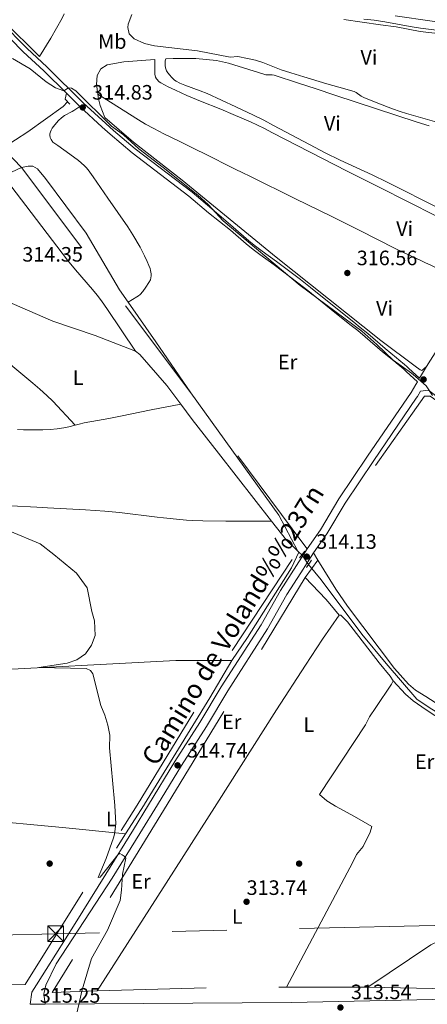
# Model space of a CAD drawing. Units: metres. Extents: x 615707 to 622689, y 646311 to 651053.
# Drawn here: x 617166 to 617362, y 648552 to 649026 of the extents above; entities that cross this region are included whole.
import ezdxf
from ezdxf.enums import TextEntityAlignment as Align

# ---------------------------------------------------------------- set-up
doc = ezdxf.new("R2010")
doc.units = ezdxf.units.M
doc.header["$MEASUREMENT"] = 0
for name, pattern in [('DGN Style 2', [87.36219, 52.417314, -34.94487600000001]), ('DGN Style 3', [122.30706600000002, 87.36219000000001, -34.94487600000001]), ('DGN Style 5', [61.15353300000001, 26.208657, -34.94487600000001]), ('DGN Style 7', [174.72438, 78.625971, -34.94487600000001, 26.208657, -34.94487600000001])]:
    doc.linetypes.add(name, pattern=pattern)
for name, color, linetype, lineweight in [('Edificios construcciones cerramientos', 7, 'Continuous', 5), ('Elementos auxiliares', 7, 'Continuous', 5), ('Entidades rústicas y varios', 7, 'Continuous', 5), ('Hidrografía', 7, 'Continuous', 5), ('Líneas de conducción', 7, 'Continuous', 5), ('Relieve y altimetría', 7, 'Continuous', 5), ('Textos de rotulación', 7, 'Continuous', 5), ('Viales y ferrocarril', 7, 'Continuous', 5)]:
    doc.layers.add(name, color=color, linetype=linetype, lineweight=lineweight)
doc.styles.add('Style-Arial', font='txt')
doc.styles.add('Style-Arial Narrow', font='txt')
doc.styles.add('Style-ariali', font='ariali.shx', dxfattribs={"bigfont": 'arialibig.shx'})

# ---------------------------------------------------------------- blocks, each defined once
blk = doc.blocks.new('5PATER_122')
at = {"layer": 'Relieve y altimetría', "linetype": 'Continuous', "lineweight": 5}
h = blk.add_hatch(color=250, dxfattribs=at)
edge = h.paths.add_edge_path()
edge.add_ellipse((1.001171767711639e-08, 1.001171767711639e-08), major_axis=(-1.095731442372465, -1.110710699892244), ratio=0.9994222409660324, start_angle=0, end_angle=360)
blk = doc.blocks.new('5PATER_123')
at = {"layer": 'Relieve y altimetría', "linetype": 'Continuous', "lineweight": 5}
h = blk.add_hatch(color=250, dxfattribs=at)
edge = h.paths.add_edge_path()
edge.add_ellipse((1.001171767711639e-08, 1.001171767711639e-08), major_axis=(-1.095731442372465, -1.110710699892244), ratio=0.9994222409660324, start_angle=0, end_angle=360)
blk = doc.blocks.new('5PATER_124')
at = {"layer": 'Relieve y altimetría', "linetype": 'Continuous', "lineweight": 5}
h = blk.add_hatch(color=250, dxfattribs=at)
edge = h.paths.add_edge_path()
edge.add_ellipse((1.001171767711639e-08, 1.001171767711639e-08), major_axis=(-1.095731442372465, -1.110710699892244), ratio=0.9994222409660324, start_angle=0, end_angle=360)
blk = doc.blocks.new('5PATER_125')
at = {"layer": 'Relieve y altimetría', "linetype": 'Continuous', "lineweight": 5}
h = blk.add_hatch(color=250, dxfattribs=at)
edge = h.paths.add_edge_path()
edge.add_ellipse((1.001171767711639e-08, 1.001171767711639e-08), major_axis=(-1.095731442372465, -1.110710699892244), ratio=0.9994222409660324, start_angle=0, end_angle=360)
blk = doc.blocks.new('5PATER_161')
at = {"layer": 'Relieve y altimetría', "linetype": 'Continuous', "lineweight": 5}
h = blk.add_hatch(color=250, dxfattribs=at)
edge = h.paths.add_edge_path()
edge.add_ellipse((1.001171767711639e-08, 1.001171767711639e-08), major_axis=(-1.095731442372465, -1.110710699892244), ratio=0.9994222409660324, start_angle=0, end_angle=360)
blk = doc.blocks.new('5PERFI_938')
at = {"layer": 'Relieve y altimetría', "linetype": 'Continuous', "lineweight": 5}
h = blk.add_hatch(color=250, dxfattribs=at)
edge = h.paths.add_edge_path()
edge.add_arc((1.001171767711639e-08, 1.001171767711639e-08), 1.559999999956116, 315.0000000018422, 675.0000000018422)
blk = doc.blocks.new('5PERFI_946')
at = {"layer": 'Relieve y altimetría', "linetype": 'Continuous', "lineweight": 5}
h = blk.add_hatch(color=250, dxfattribs=at)
edge = h.paths.add_edge_path()
edge.add_arc((1.001171767711639e-08, 1.001171767711639e-08), 1.559999999956116, 315.0000000018422, 675.0000000018422)
blk = doc.blocks.new('5TME_66')
at = {"layer": 'Líneas de conducción', "color": 250, "linetype": 'Continuous', "lineweight": 5}
for p, q in [((-3.75, 3.75), (3.75, -3.75)), ((3.722999999998137, 3.776000000070781), (-3.716000000014901, -3.783999999985099))]:
    blk.add_line(p, q, dxfattribs=at)
at = {"layer": 'Líneas de conducción', "color": 250, "linetype": 'Continuous', "lineweight": 5, "flags": 128}
blk.add_lwpolyline([(-3.75, -3.75), (3.75, -3.75), (3.75, 3.75), (-3.75, 3.75), (-3.716000000014901, -3.783999999985099)], dxfattribs=at)
blk = doc.blocks.new('5PATER_553')
at = {"layer": 'Relieve y altimetría', "linetype": 'Continuous', "lineweight": 5}
h = blk.add_hatch(color=250, dxfattribs=at)
edge = h.paths.add_edge_path()
edge.add_ellipse((1.001171767711639e-08, 1.001171767711639e-08), major_axis=(-1.095731442086184, -1.11071069960205), ratio=0.999422240966032, start_angle=0, end_angle=360)
blk = doc.blocks.new('5PATER_699')
at = {"layer": 'Relieve y altimetría', "linetype": 'Continuous', "lineweight": 5}
h = blk.add_hatch(color=250, dxfattribs=at)
edge = h.paths.add_edge_path()
edge.add_ellipse((1.001171767711639e-08, 1.001171767711639e-08), major_axis=(-1.095731442086184, -1.11071069960205), ratio=0.999422240966032, start_angle=0, end_angle=360)

msp = doc.modelspace()

# ---------------------------------------------------------------- linework, layer by layer
at = {"layer": 'Edificios construcciones cerramientos', "color": 250, "linetype": 'DGN Style 2', "lineweight": 5, "extrusion": (-0.5173100777492751, 0.3363623510201473, 0.7869248072562195), "elevation": -100866.4780464339, "flags": 128}
msp.add_lwpolyline([(-880258.416566602, 129145.8756497952), (-880339.926918214, 129143.0995327096), (-880407.5759689994, 129143.6505425223)], dxfattribs=at)
at = {"layer": 'Edificios construcciones cerramientos', "color": 250, "linetype": 'DGN Style 2', "lineweight": 5, "extrusion": (-0.005433142378776469, 0.007268986576201671, 0.99995882055115), "elevation": 1675.642949590053, "flags": 128}
msp.add_lwpolyline([(617296.5044660438, 648776.4030779025), (617294.4593277972, 648779.1391501881)], dxfattribs=at)
at = {"layer": 'Edificios construcciones cerramientos', "color": 250, "linetype": 'DGN Style 2', "lineweight": 5, "extrusion": (0.002807245379297296, 0.003894010213377583, 0.9999884779625405), "elevation": 4572.848713248743, "flags": 128}
msp.add_lwpolyline([(617299.653055548, 648744.6368588696), (617305.7441719105, 648753.0859229276)], dxfattribs=at)
at = {"layer": 'Edificios construcciones cerramientos', "color": 250, "linetype": 'DGN Style 2', "lineweight": 5, "extrusion": (0.004133850139372593, -0.006709258183948851, 0.9999689480867126), "elevation": -1487.272027495314, "flags": 128}
msp.add_lwpolyline([(617300.3556577361, 648774.0546771137), (617302.485771822, 648770.5975993038)], dxfattribs=at)
at = {"layer": 'Edificios construcciones cerramientos', "color": 250, "linetype": 'DGN Style 2', "lineweight": 5, "extrusion": (0.001983634860409313, 0.003254144175461512, 0.9999927378428436), "elevation": 3649.314926187241, "flags": 128}
msp.add_lwpolyline([(617234.6174705129, 648639.9729838609), (617301.1293056926, 648749.0845615785)], dxfattribs=at)
at = {"layer": 'Edificios construcciones cerramientos', "color": 250, "linetype": 'DGN Style 2', "lineweight": 5, "extrusion": (0.01805645919127746, -0.007786771368652004, 0.9998066465437837), "elevation": 6408.317220631272, "flags": 128}
msp.add_lwpolyline([(840044.9927256231, -309853.2696663262), (839940.0792469927, -309838.4201305188), (839949.394230929, -309857.9482871972)], dxfattribs=at)
at = {"layer": 'Edificios construcciones cerramientos', "color": 250, "linetype": 'DGN Style 2', "lineweight": 5, "extrusion": (0.0121875853270006, 0.09076652884481652, 0.9957976200038642), "elevation": 66702.38017453585, "flags": 128}
msp.add_lwpolyline([(-525403.0882030367, -721852.0533329665), (-525461.5638097625, -721861.7387362651), (-525493.0004279136, -721865.964498471)], dxfattribs=at)
at = {"layer": 'Edificios construcciones cerramientos', "color": 250, "linetype": 'DGN Style 2', "lineweight": 5, "extrusion": (0.007789347837173118, 0.7891187236722412, 0.6141913105948051), "elevation": 516791.692857508, "flags": 128}
msp.add_lwpolyline([(-610862.1851743148, -401816.2622872788), (-610893.7567547061, -401816.7501495401), (-610901.3892674593, -401817.0568058188)], dxfattribs=at)
at = {"layer": 'Edificios construcciones cerramientos', "color": 250, "linetype": 'DGN Style 2', "lineweight": 5}
for points in [[(617301.8670000001, 648774.179, 313.614), (617247.9140000001, 648846.342, 312.787), (617166.439, 648954.703, 313.043), (616974.1969999999, 649154.851, 316.488), (616901.1510000001, 649229.6570000001, 317.733), (616877.4539999999, 649259.176, 318.084)], [(617309.057, 648765.9739999999, 313.613), (617317.6699999999, 648751.9990000001, 313.485), (617323.2919999999, 648743.737, 313.439), (617345.9510000001, 648713.815, 313.035), (617352.6429999999, 648706.351, 312.906), (617356.0619999999, 648703.4909999999, 312.845), (617360.99, 648700.3260000001, 312.71), (617373.587, 648692.2390000001, 312.365), (617388.7579999999, 648681.06, 312.141), (617405.291, 648669.8060000001, 312.167), (617423.1880000001, 648659.6089999999, 312.205), (617434.7150000001, 648651.6939999999, 312.164)], [(617065.2239999999, 648559.246, 313.933), (617134.729, 648561.271, 312.829), (617168.1810000001, 648561.845, 314.604), (617222.0260000001, 648648.175, 314.987)], [(617333.057, 648560.6429999999, 312.157), (617377.139, 648559.702, 311.157), (617431.5260000001, 648564.4180000001, 311.241), (617451.523, 648565.0830000001, 311.241), (617497.1030000001, 648565.236, 311.256), (617514.702, 648563.666, 310.807)]]:
    msp.add_polyline3d(points, dxfattribs=at)
at = {"layer": 'Edificios construcciones cerramientos', "color": 1, "linetype": 'Continuous', "lineweight": 15}
msp.add_polyline3d([(617336.7080000001, 648811.4369999999, 314.892), (617356.45, 648839.3389999999, 315.025), (617360.344, 648844.842, 315.052), (617363.01, 648844.7890000001, 315.02), (617391.8770000001, 648824.524, 314.732)], dxfattribs=at)
at = {"layer": 'Elementos auxiliares', "color": 250, "linetype": 'Continuous', "lineweight": 5}
msp.add_3dface([(615782.8400000001, 646310.6399999999), (615707.3200000001, 650936.8600000001), (622609.0900000001, 651052.76), (622689.1599999999, 646426.52)], dxfattribs=at)
at = {"layer": 'Entidades rústicas y varios', "color": 92, "linetype": 'Continuous', "lineweight": 5, "extrusion": (-0.01481247878683284, -0.06717935826555742, 0.9976309559627837), "elevation": -52427.14404944165, "flags": 128}
msp.add_lwpolyline([(462970.7266391627, 764865.556050126), (462970.7266391627, 764862.5906317744)], dxfattribs=at)
at = {"layer": 'Entidades rústicas y varios', "color": 92, "linetype": 'Continuous', "lineweight": 5, "extrusion": (0.4751015445752818, 0.407483406515508, 0.7798947337664867), "elevation": 557884.1429571119, "flags": 128}
msp.add_lwpolyline([(90539.71854707625, -694632.3209890863), (90546.72233595481, -694632.4388587691), (90549.72151642971, -694632.4040680304), (90564.01616719636, -694631.4262927659)], dxfattribs=at)
at = {"layer": 'Entidades rústicas y varios', "color": 92, "linetype": 'Continuous', "lineweight": 5, "extrusion": (0.2869994520512991, -0.1824006285798207, 0.9404048730286017), "elevation": 59134.70527792923, "flags": 128}
msp.add_lwpolyline([(878531.1255054034, -162609.8746967304), (878485.7853717618, -162609.8629339917), (878424.2759180283, -162609.5865096396)], dxfattribs=at)
at = {"layer": 'Entidades rústicas y varios', "color": 92, "linetype": 'Continuous', "lineweight": 5}
for points in [[(617368.534, 648975.8500000001, 318.389), (617351.7309999999, 648980.7390000001, 318.706), (617348.6540000001, 648981.709, 318.71), (617344.868, 648983.004, 318.647), (617337.8489999999, 648985.6499999999, 318.444), (617331.2110000001, 648988.358, 318.345), (617329.8940000001, 648989.0719999999, 318.407), (617327.413, 648990.798, 318.663), (617326.54, 648991.27, 318.711), (617325.8840000001, 648991.523, 318.714), (617322.041, 648992.6340000001, 318.616), (617313.3489999999, 648994.9539999999, 318.358), (617302.1980000001, 648998.298, 318.081), (617295.987, 649000.2110000001, 317.982), (617291.426, 649001.7339999999, 317.977), (617282.574, 649005.1840000001, 317.977), (617279.0819999999, 649006.298, 317.977), (617275.1869999999, 649007.226, 317.977), (617270.446, 649008.068, 317.94), (617266.8090000001, 649007.8459999999, 318.924), (617251.138, 649010.936, 319.071), (617230.385, 649013.277, 319.199), (617225.608, 649014.4380000001, 319.167), (617220.605, 649016.602, 319.199), (617218.1640000001, 649019.0970000001, 319.199), (617217.567, 649022.1100000001, 319.167), (617217.777, 649023.612, 319.199), (617219.564, 649028.2820000001, 319.166)], [(617331.0700000001, 649026.044, 317.201), (617336.0430000001, 649025.547, 317.201), (617341.156, 649024.763, 317.201), (617353.459, 649022.531, 317.201), (617358.426, 649021.831, 317.209), (617364.8740000001, 649021.013, 317.294), (617374.31, 649019.923, 317.498), (617381.2720000001, 649019.216, 317.64), (617387.2520000001, 649018.736, 317.781), (617401.7150000001, 649017.716, 318.151), (617409.703, 649016.9650000001, 318.322), (617412.179, 649016.6130000001, 318.326), (617414.646, 649016.189, 318.293), (617424.49, 649014.31, 318.006), (617426.956, 649013.935, 317.955), (617429.4310000001, 649013.652, 317.936), (617437.547, 649013.031, 318.04), (617443.034, 649012.622, 318.307), (617446.513, 649012.355, 318.621), (617456.622, 649011.5619999999, 319.796), (617453.027, 649005.96, 319.426), (617446.317, 648994.148, 319.298), (617444.202, 648988.4439999999, 319.618)], [(617467.885, 649030.602, 320.534), (617460.175, 649017.0970000001, 320.162), (617458.1000000001, 649013.865, 319.948), (617438.0689999999, 649016.014, 318.788), (617431.6170000001, 649016.7649999999, 318.601), (617425.6610000001, 649017.5090000001, 318.616), (617412.845, 649019.102, 318.86), (617397.453, 649020.8500000001, 319.462), (617391.223, 649021.592, 319.579), (617383.784, 649022.5349999999, 319.467), (617370.406, 649024.308, 319.01), (617363.966, 649025.1780000001, 318.859), (617346.2820000001, 649027.6159999999, 318.763)], [(617367.8729999999, 648934.889, 316.832), (617342.3759999999, 648947.7520000001, 316.833), (617335.162, 648951.21, 316.833), (617319.729, 648958.344, 316.833), (617312.456, 648961.882, 316.837), (617304.916, 648965.801, 316.899), (617287.7320000001, 648975.021, 317.153), (617283.0349999999, 648977.4380000001, 317.202), (617278.104, 648979.878, 317.229), (617269.5260000001, 648983.967, 317.236), (617255.7010000001, 648990.389, 317.198), (617252.4580000001, 648991.682, 317.164), (617244.9410000001, 648994.402, 316.99), (617242.6340000001, 648995.3829999999, 316.913), (617240.8260000001, 648996.274, 316.847), (617240.027, 648996.7409999999, 316.805), (617238.6059999999, 648998.1229999999, 316.587), (617237.736, 648999.169, 316.465), (617236.777, 649000.321, 316.456), (617236.24, 649001.169, 316.466), (617235.977, 649001.7590000001, 316.445), (617235.6980000001, 649002.733, 316.357), (617235.5530000001, 649003.729, 316.239), (617235.4880000001, 649005.2180000001, 316.104), (617235.4839999999, 649005.9739999999, 316.141), (617235.96, 649007.037, 317.463), (617239.4140000001, 649007.2250000001, 317.49), (617250.358, 649007.216, 317.518), (617260.318, 649006.1410000001, 317.539), (617265.963, 649004.9979999999, 317.802), (617283.0830000001, 648999.5660000001, 317.065), (617284.0560000001, 648999.372, 317.01), (617287.0789999999, 648999.3289999999, 316.774), (617288.06, 648999.176, 316.708), (617299.692, 648995.3430000001, 316.224), (617308.2309999999, 648992.51, 316.019), (617317.25, 648989.531, 315.955), (617356.8589999999, 648976.523, 316.333), (617362.5930000001, 648974.733, 316.278)], [(617203.216, 648990.033, 315.297), (617202.5279999999, 648994.6969999999, 315.362), (617202.7860000001, 648998.943, 315.458), (617204.605, 649002.121, 315.522), (617207.594, 649004.2039999999, 315.618), (617215.6410000001, 649005.615, 316.001), (617230.5160000001, 649006.7039999999, 317.271), (617230.5460000001, 648999.5560000001, 315.428), (617230.8319999999, 648998.236, 314.664), (617231.317, 648997.4469999999, 314.323), (617232.702, 648995.993, 314.523), (617233.52, 648995.408, 314.66), (617236.9820000001, 648993.6159999999, 314.916), (617240.5730000001, 648991.8740000001, 315.186), (617243.284, 648990.6259999999, 315.345), (617246.021, 648989.4240000001, 315.425), (617252.5590000001, 648986.7080000001, 315.381), (617262.2949999999, 648982.774, 315.247), (617268.2949999999, 648980.28, 315.136), (617276.5419999999, 648976.635, 314.933), (617283.338, 648973.4650000001, 314.736), (617287.2720000001, 648971.5, 314.691), (617323.1499999999, 648952.977, 314.692), (617335.659, 648946.702, 315.059), (617355.311, 648936.8219999999, 315.06), (617370.4580000001, 648929.104, 315.06)], [(617203.216, 648990.033, 315.297), (617222.719, 648977.6769999999, 314.918), (617226.1470000001, 648975.625, 314.783), (617230.0830000001, 648973.459, 314.531), (617234.9750000001, 648970.9569999999, 314.151), (617242.618, 648967.243, 313.619), (617247.817, 648964.693, 313.449), (617250.9450000001, 648963.131, 313.479), (617254.0730000001, 648961.5700000001, 313.603), (617269.27, 648953.996, 314.703), (617272.8500000001, 648952.219, 314.872), (617276.2180000001, 648950.5519999999, 314.928), (617298.193, 648939.723, 314.865), (617315.692, 648931.1130000001, 314.723), (617329.2390000001, 648924.416, 314.51), (617346.1939999999, 648915.8459999999, 314.193), (617349.9029999999, 648914.0430000001, 314.037), (617358.55, 648910.038, 313.459), (617360.8160000001, 648908.977, 313.39), (617363.068, 648907.898, 313.405), (617365.298, 648906.7919999999, 313.53), (617367.0619999999, 648905.8829999999, 313.727), (617384.4140000001, 648896.638, 316.527)], [(617203.216, 648990.033, 315.297), (617203.547, 648987.798, 315.266), (617204.311, 648984.6399999999, 315.49), (617206.592, 648978.767, 315.171), (617220.3970000001, 648966.9469999999, 315.395), (617243.7220000001, 648948.73, 315.331), (617288.929, 648911.6499999999, 315.491), (617339.2690000001, 648871.632, 315.683), (617355.7990000001, 648859.2579999999, 315.46), (617358.2490000001, 648857.425, 315.427), (617359.05, 648857.1669999999, 315.395), (617361.277, 648858.987, 315.555)], [(617217.824, 648889.9880000001, 312.621), (617221.94, 648892.496, 312.298), (617222.726, 648893.085, 312.281), (617223.4539999999, 648893.7380000001, 312.302), (617224.7790000001, 648895.2039999999, 312.418), (617226.2919999999, 648897.2579999999, 312.581), (617227.753, 648899.446, 312.621), (617228.4299999999, 648900.8119999999, 312.621), (617228.7050000001, 648901.7490000001, 312.621), (617228.804, 648902.6969999999, 312.621), (617228.78, 648903.682, 312.621), (617228.551, 648905.179, 312.621), (617228.2890000001, 648906.172, 312.621), (617227.764, 648907.6200000001, 312.621), (617226.892, 648909.6270000001, 312.653), (617225.6499999999, 648912.354, 312.777), (617224.5390000001, 648914.577, 312.878), (617223.52, 648916.409, 312.915), (617219.9580000001, 648922.446, 312.915), (617217.564, 648926.25, 312.915), (617208.0320000001, 648939.976, 312.927), (617200.9439999999, 648950.2679999999, 313.166), (617198.5889999999, 648953.5760000001, 313.218), (617197.6000000001, 648954.71, 313.224), (617196.527, 648955.7749999999, 313.226), (617193.8219999999, 648958.058, 313.217), (617189.665, 648961.22, 313.187), (617183.8859999999, 648965.2590000001, 312.965), (617181.5109999999, 648966.9809999999, 312.915), (617180.6399999999, 648968.192, 313.157), (617180.2760000001, 648969.19, 313.047), (617180.104, 648970.223, 312.946), (617180.1340000001, 648970.932, 312.915), (617180.3589999999, 648971.8459999999, 312.906), (617180.736, 648972.7520000001, 312.897), (617181.2350000001, 648973.645, 312.894), (617181.8319999999, 648974.5179999999, 312.902), (617183.2220000001, 648976.2420000001, 312.966), (617184.2420000001, 648977.3670000001, 313.032), (617185.6799999999, 648978.706, 313.128), (617187.2039999999, 648979.8019999999, 313.21), (617188.0760000001, 648980.2930000001, 313.189), (617189.9010000001, 648981.179, 313.023), (617190.794, 648981.6300000001, 313.026), (617191.6359999999, 648982.1240000001, 313.185), (617194.53, 648984.051, 314.211)], [(617286.7779999999, 648784.6710000001, 312.589), (617268.726, 648784.706, 312.984), (617264.727, 648784.7220000001, 312.927), (617253.73, 648784.8090000001, 312.595), (617248.7609999999, 648784.98, 312.59), (617245.7679999999, 648785.203, 312.6), (617242.685, 648785.507, 312.546), (617234.7420000001, 648786.3400000001, 311.966), (617231.764, 648786.658, 311.85), (617213.5530000001, 648788.7960000001, 312.087), (617206.5900000001, 648789.477, 312.19), (617197.1710000001, 648790.1030000001, 312.332), (617178.888, 648791.084, 312.636), (617173.898, 648791.3570000001, 312.849), (617161.4299999999, 648792.034, 313.546)], [(617260.435, 648648.811, 313.96), (617289.1939999999, 648694.0349999999, 313.955), (617303.084, 648715.5149999999, 313.732), (617311.223, 648727.962, 313.084), (617319.314, 648739.5360000001, 313.103)], [(617319.314, 648739.5360000001, 313.103), (617320.081, 648739.5320000001, 313.132), (617323.281, 648736.236, 313.255), (617338.452, 648716.54, 313.192), (617343.784, 648710.0660000001, 313.132), (617345.186, 648707.888, 312.94)], [(617345.186, 648707.888, 312.94), (617344.514, 648706.2760000001, 313.009), (617336.9750000001, 648695.1159999999, 313.182), (617333.922, 648690.5220000001, 313.58), (617331.9199999999, 648686.804, 313.675), (617309.7679999999, 648653.246, 313.836), (617313.2590000001, 648650.2069999999, 313.777), (617314.0730000001, 648649.699, 313.758)], [(617345.186, 648707.888, 312.94), (617351.0989999999, 648701.558, 312.876), (617354.841, 648698.253, 312.869), (617358.977, 648695.398, 312.879), (617361.1980000001, 648693.943, 312.843), (617381.007, 648680.9720000001, 312.524), (617415.065, 648659.091, 312.556), (617427.058, 648651.567, 312.348)], [(617293.8500000001, 648560.5419999999, 312.784), (617325.7679999999, 648620.7479999999, 313.708), (617327.663, 648624.3230000001, 313.647), (617330.817, 648628.2180000001, 313.42), (617334.101, 648635.176, 313.132), (617334.9380000001, 648637.817, 313.132), (617326.6939999999, 648642.6510000001, 313.415), (617317.494, 648647.554, 313.679), (617314.0730000001, 648649.699, 313.758)], [(617049.307, 648645.3200000001, 315.436), (617056.034, 648644.797, 315.417), (617074.5630000001, 648644.902, 315.367), (617086.9210000001, 648643.9450000001, 315.289), (617091.8630000001, 648643.8130000001, 315.263), (617099.794, 648643.6429999999, 315.219), (617144.733, 648641.2949999999, 314.968), (617186.1950000001, 648637.3659999999, 314.844), (617216.5390000001, 648634.321, 314.26)], [(617333.057, 648560.6429999999, 312.157), (617363.4410000001, 648580.8870000001, 311.476), (617400.504, 648598.686, 311.552), (617423.0700000001, 648616.044, 311.421)]]:
    msp.add_polyline3d(points, dxfattribs=at)
at = {"layer": 'Hidrografía', "color": 5, "linetype": 'Continuous', "lineweight": 5, "extrusion": (0.07799236112940139, 0.05400475271913093, 0.9954901698606604), "elevation": 83492.28831220491, "flags": 128}
msp.add_lwpolyline([(181983.588977251, -872854.8702192325), (181972.0479352835, -872855.5237812437), (181964.6510483916, -872857.0206490769)], dxfattribs=at)
at = {"layer": 'Hidrografía', "color": 5, "linetype": 'Continuous', "lineweight": 5, "extrusion": (0.01322652385652366, -0.0127337710069669, 0.9998314408652166), "elevation": 215.7638230273533, "flags": 128}
msp.add_lwpolyline([(617241.1803186173, 648825.6728120488), (617241.6904459568, 648825.1817722362)], dxfattribs=at)
at = {"layer": 'Hidrografía', "color": 5, "linetype": 'Continuous', "lineweight": 5, "extrusion": (0.01322111841588165, -0.01272066314205268, 0.9998316792125862), "elevation": 220.9311071753646, "flags": 128}
msp.add_lwpolyline([(617241.7362892653, 648825.1364215508), (617243.1896514695, 648823.7383084283)], dxfattribs=at)
at = {"layer": 'Hidrografía', "color": 5, "linetype": 'DGN Style 5', "lineweight": 5, "extrusion": (0.03662467997157448, -0.05156982069795961, 0.99799758837893), "elevation": -10536.70018510759, "flags": 128}
msp.add_lwpolyline([(878945.5810079994, 171187.2978638215), (878945.5810079994, 171181.717011288)], dxfattribs=at)
at = {"layer": 'Hidrografía', "color": 5, "linetype": 'Continuous', "lineweight": 5, "extrusion": (0.01647053575001649, 0.02574585318586847, 0.999532827122671), "elevation": 27179.644257134, "flags": 128}
msp.add_lwpolyline([(-170380.0841709523, -878586.7805797965), (-170380.0841709523, -878603.3035567983)], dxfattribs=at)
at = {"layer": 'Hidrografía', "color": 5, "linetype": 'Continuous', "lineweight": 5, "extrusion": (0.01653836110213694, 0.02585957146339606, 0.9995287715597712), "elevation": 27295.26748945444, "flags": 128}
msp.add_lwpolyline([(-170498.8667335364, -878552.0083071408), (-170498.8667335364, -878560.1527322282)], dxfattribs=at)
at = {"layer": 'Hidrografía', "color": 5, "linetype": 'Continuous', "lineweight": 5}
for points in [[(616982.5050000001, 649160.7509999999, 316.474), (616984.7309999999, 649158.585, 316.474), (616997.9850000001, 649146.3090000001, 316.474), (617012.0220000001, 649136.341, 316.785), (617044.5970000001, 649113.939, 315.644), (617059.287, 649102.953, 315.541), (617088.467, 649082.3389999999, 315.126), (617116.719, 649062.202, 314.98), (617126.0959999999, 649054.4650000001, 315.044), (617135.3910000001, 649045.625, 315.172), (617146.6259999999, 649035.9010000001, 315.108), (617158.013, 649025.0900000001, 315.076), (617175.064, 649008.1669999999, 314.756), (617180.568, 649017, 314.852), (617185.9410000001, 649026.6059999999, 315.364), (617187.0419999999, 649028.675, 315.498)], [(617188.642, 648986.3049999999, 313.188), (617186.4950000001, 648984.128, 313.252), (617169.554, 648971.9310000001, 312.964), (617157.631, 648964.226, 312.708), (617150.088, 648960.2420000001, 312.756)], [(617088.29, 648923.8389999999, 312.819), (617118.7690000001, 648935.003, 312.724), (617152.243, 648948.1740000001, 312.756), (617166.439, 648954.703, 313.043), (617169.6810000001, 648955.3940000001, 312.883), (617171.868, 648955.4650000001, 312.756), (617174.1510000001, 648954.1340000001, 312.756), (617177.994, 648949.463, 312.787), (617197.4820000001, 648923.233, 312.5), (617213.6710000001, 648895.994, 312.66), (617217.824, 648889.9880000001, 312.621)], [(617161.328, 648945.913, 312.997), (617188.5970000001, 648910.19, 312.23), (617192.4140000001, 648905.5549999999, 312.236), (617200.565, 648896.054, 312.461), (617202.788, 648893.351, 312.532), (617204.9450000001, 648890.598, 312.589), (617207.865, 648886.5460000001, 312.628), (617221.368, 648866.388, 312.629)], [(617097.6030000001, 648912.8700000001, 312.847), (617099.1499999999, 648912.2620000001, 312.834), (617100.4310000001, 648911.4539999999, 312.776), (617101.5660000001, 648910.4739999999, 312.691), (617103.6710000001, 648908.325, 312.516), (617104.7790000001, 648907.318, 312.469), (617108.146, 648904.7450000001, 312.444), (617115.362, 648899.3589999999, 312.471), (617119.314, 648896.2930000001, 312.48), (617124.6969999999, 648891.818, 312.423), (617133.462, 648884.3740000001, 312.244), (617139.8929999999, 648878.8160000001, 312.127), (617144.564, 648874.713, 312.096), (617158.0630000001, 648862.81, 312.43), (617162.2390000001, 648859.132, 312.465), (617171.827, 648851.085, 312.415), (617175.2509999999, 648848.159, 312.356), (617178.5889999999, 648845.145, 312.264), (617181.4480000001, 648842.3559999999, 312.147), (617192.3189999999, 648830.8910000001, 311.561)], [(617098.2150000001, 648915.5619999999, 313.805), (617108.281, 648911.254, 313.647), (617110.9950000001, 648910.5, 313.615), (617134.898, 648901.014, 313.519), (617181.5320000001, 648880.8659999999, 313.615), (617201.892, 648873.9569999999, 313.199), (617221.368, 648866.388, 312.629)], [(617217.824, 648889.9880000001, 312.621), (617231.048, 648870.872, 312.5), (617247.9140000001, 648846.342, 312.787), (617290.2930000001, 648787.6140000001, 312.819), (617299.3189999999, 648770.3200000001, 312.385)], [(617221.368, 648866.388, 312.629), (617223.342, 648864.852, 312.399), (617236.3360000001, 648850.0009999999, 312.399), (617243.0860000001, 648840.899, 312.487)], [(617243.0860000001, 648840.899, 312.487), (617228.7690000001, 648838.1470000001, 312.054), (617214.0719999999, 648835.2039999999, 311.453), (617208.476, 648834.1140000001, 311.306), (617203.065, 648833.118, 311.296), (617196.558, 648831.909, 311.391), (617194.128, 648831.354, 311.479), (617192.3189999999, 648830.8910000001, 311.561)], [(617286.7779999999, 648784.6710000001, 312.589), (617261.27, 648817.409, 312.815), (617248.497, 648833.6059999999, 312.559), (617243.0860000001, 648840.899, 312.487)], [(617164.443, 648828.7960000001, 311.75), (617167.44, 648828.6329999999, 311.75), (617170.942, 648828.585, 311.75), (617176.662, 648828.658, 311.75), (617180.158, 648828.7990000001, 311.75), (617183.6470000001, 648829.102, 311.75), (617186.8389999999, 648829.585, 311.749), (617189.291, 648830.118, 311.7), (617192.3189999999, 648830.8910000001, 311.561)], [(617267.612, 648717.696, 313.295), (617275.2320000001, 648728.787, 313.295), (617296.2849999999, 648762.172, 312.975), (617299.8289999999, 648769.8289999999, 312.372)], [(617304.507, 648763.8899999999, 311.982), (617310.656, 648756.4010000001, 312.109), (617330.2110000001, 648730.3319999999, 312.173), (617341.905, 648716.175, 312.013), (617356.696, 648699.098, 311.918), (617361.128, 648696.0959999999, 311.878), (617363.838, 648694.2620000001, 311.854), (617386.5530000001, 648680.388, 311.598), (617403.605, 648669.182, 311.534), (617418.1599999999, 648660.1540000001, 311.47), (617430.888, 648651.6300000001, 311.415)], [(617038.942, 648709.1740000001, 315.156), (617072.5560000001, 648710.9480000001, 314.894), (617119.723, 648711.665, 314.734), (617143.541, 648712.587, 314.574), (617240.7509999999, 648717.74, 313.103), (617267.612, 648717.696, 313.295)], [(617225.439, 648648.233, 313.755), (617225.665, 648648.588, 313.742), (617257.098, 648699.673, 313.742), (617267.612, 648717.696, 313.295)]]:
    msp.add_polyline3d(points, dxfattribs=at)
at = {"layer": 'Líneas de conducción', "color": 6, "linetype": 'DGN Style 7', "lineweight": 5}
msp.add_polyline3d([(618214.534, 648664.5900000001, 310.678), (618093.5800000001, 648602.2860000001, 311.87), (617962.19, 648602.736, 310.302), (617687.896, 648597.4580000001, 310.59), (617378.7150000001, 648590.5109999999, 311.692), (617183.223, 648586.192, 314.042), (617014.119, 648582.686, 316.184), (616826.159, 648577.878, 316.431), (616651.085, 648579.5179999999, 319.951), (616452.523, 648579.51, 321.184), (616268.0530000001, 648565.493, 323.411), (616100.402, 648520.486, 323.53)], dxfattribs=at)
at = {"layer": 'Relieve y altimetría', "color": 30, "linetype": 'Continuous', "lineweight": 5, "flags": 128}
for points, elevation in [([(617321.46, 649025.98), (617339.112, 649023.4010000001), (617346.649, 649022.4099999999), (617358.1529999999, 649020.2280000001), (617383.342, 649017.253)], 320), ([(617162.0549999999, 649007.115), (617170.537, 649002.2309999999), (617178.3589999999, 648995.9750000001), (617182.8189999999, 648993.021), (617186.854, 648991.656), (617188.9850000001, 648993.135), (617190.4610000001, 648992.9280000001), (617192.631, 648991.588), (617209.8, 648974.621), (617215.5249999999, 648970.4450000001), (617222.9010000001, 648963.692), (617234.655, 648954.818), (617251.2849999999, 648941.3859999999), (617256.1939999999, 648936.9950000001), (617263.506, 648929.105), (617300.497, 648898.0689999999), (617330.2490000001, 648876.0660000001), (617337.466, 648869.6030000001), (617345.1669999999, 648862.129), (617354.105, 648855.8319999999), (617355.9639999999, 648854.2220000001), (617361.1699999999, 648849.716), (617364.2, 648845.176)], 315), ([(617211.29, 648647.9990000001), (617211.192, 648649.709), (617208.841, 648675.7280000001), (617208.9040000001, 648681.7010000001), (617207.9510000001, 648686.6399999999), (617206.5449999999, 648691.4439999999), (617204.618, 648696.0590000001), (617200.807, 648711.219), (617199.692, 648712.8870000001), (617197.527, 648713.791), (617174.7660000001, 648714.2420000001), (617188.4010000001, 648716.328), (617193.112, 648718), (617197.2490000001, 648720.844), (617200.0460000001, 648725.0260000001), (617201.943, 648729.6499999999), (617201.625, 648736.7860000001), (617200.3459999999, 648741.267), (617197.9990000001, 648752.5789999999), (617192.8800000001, 648759.622), (617182.0009999999, 648768.5860000001), (617175.388, 648773.7080000001), (617160.8829999999, 648779.8970000001)], 315), ([(617211.29, 648647.9990000001), (617211.787, 648639.061), (617211.2590000001, 648634.088), (617210.706, 648632.335), (617207.2209999999, 648622.4750000001), (617203.2620000001, 648613.298), (617204.325, 648613.5249999999), (617212.753, 648624.2350000001), (617213.8160000001, 648624.821), (617214.9029999999, 648624.3049999999), (617215.8729999999, 648623.6270000001), (617216.605, 648622.6769999999), (617215.0349999999, 648614.8659999999), (617214.479, 648607.233), (617213.855, 648602.2490000001), (617207.7509999999, 648588.0260000001), (617200.0560000001, 648574.3859999999), (617195.673, 648559.304), (617189.828, 648534.0630000001)], 315)]:
    msp.add_lwpolyline(points, dxfattribs=dict(at, elevation=elevation))
at = {"layer": 'Viales y ferrocarril', "color": 250, "linetype": 'Continuous', "lineweight": 5, "extrusion": (-0.5592809991342454, -0.5862372489596819, 0.5861148794729446), "elevation": -725459.634333147, "flags": 128}
msp.add_lwpolyline([(-1418.599926506227, 525181.9918059921), (-1409.629740412172, 525181.6968272803), (-1409.510879540525, 525181.6992957215)], dxfattribs=at)
at = {"layer": 'Viales y ferrocarril', "color": 1, "linetype": 'DGN Style 2', "lineweight": 5, "extrusion": (0.007018147700075581, -0.00729349473575373, 0.9999487739566459), "elevation": -87.64687244562992, "flags": 128}
msp.add_lwpolyline([(617170.0289372439, 649004.1828875621), (617172.2211078443, 649001.9048269705)], dxfattribs=at)
at = {"layer": 'Viales y ferrocarril', "color": 1, "linetype": 'DGN Style 2', "lineweight": 5, "extrusion": (0.004961730008026486, 0.006183502005252326, 0.9999685722752883), "elevation": 7387.942369833809, "flags": 128}
msp.add_lwpolyline([(617291.0249287253, 648733.7761561624), (617293.5510564088, 648736.924216347)], dxfattribs=at)
at = {"layer": 'Viales y ferrocarril', "color": 1, "linetype": 'DGN Style 2', "lineweight": 5, "extrusion": (0.01228880507951006, 0.01836199765605601, 0.9997558813589429), "elevation": 19811.68136816756, "flags": 128}
msp.add_lwpolyline([(-152181.4871776826, -882272.383470472), (-152181.4871776826, -882276.7283953272)], dxfattribs=at)
at = {"layer": 'Viales y ferrocarril', "color": 250, "linetype": 'Continuous', "lineweight": 15, "extrusion": (0.008471494869281147, 6.251171398485678e-05, 0.9999641142895905), "elevation": 5583.159014317708, "flags": 128}
msp.add_lwpolyline([(617145.7442569123, 648552.0012543385), (617153.0625195478, 648552.0552543388)], dxfattribs=at)
at = {"layer": 'Viales y ferrocarril', "color": 250, "linetype": 'Continuous', "lineweight": 5}
for points in [[(617154.925, 649022.933, 315.114), (617167.298, 649010.311, 315.114), (617177.1669999999, 649001.263, 314.858), (617188.0719999999, 648990.449, 314.448)], [(617194.53, 648984.051, 314.211), (617205.297, 648974.0900000001, 314.506), (617209.074, 648970.737, 314.317), (617219.6680000001, 648961.771, 314.096), (617246.959, 648941.03, 314.14), (617256.476, 648932.9739999999, 314.154), (617267.0079999999, 648924.5889999999, 313.269), (617274.5590000001, 648918.0260000001, 313.579), (617277.8500000001, 648915.3019999999, 313.674), (617281.071, 648912.8740000001, 313.741), (617287.977, 648907.9140000001, 313.832), (617299.4340000001, 648899.2679999999, 313.682), (617304.1710000001, 648895.5279999999, 313.639), (617317.2409999999, 648885.054, 313.645), (617325.0590000001, 648878.824, 313.299), (617328.1780000001, 648876.3330000001, 313.264), (617331.8330000001, 648873.3230000001, 313.4), (617340.1510000001, 648866.1300000001, 313.783), (617345.584, 648861.7069999999, 314.025), (617346.743, 648860.7579999999, 313.952), (617349.426, 648858.5260000001, 313.593), (617350.537, 648857.558, 313.545), (617351.504, 648856.6810000001, 313.649), (617356.8870000001, 648851.6769999999, 314.619)], [(617306.9269999999, 648769.4310000001, 313.645), (617313.3030000001, 648778.5989999999, 313.613), (617322.176, 648793.4040000001, 313.677), (617335.899, 648813.9099999999, 313.549), (617356.3049999999, 648843.7820000001, 314.232), (617356.8770000001, 648844.619, 314.252), (617358.4639999999, 648847.263, 314.832), (617362.2350000001, 648847.602, 314.705), (617367.896, 648843.3319999999, 314.681), (617370.584, 648841.274, 314.673), (617394.041, 648824.554, 314.385), (617402.0419999999, 648818.4240000001, 314.375)], [(617231.868, 648648.3389999999, 314.138), (617243.352, 648667.1440000001, 314.252), (617255.3840000001, 648685.9850000001, 314.284), (617265.6499999999, 648703.05, 314.316), (617284.7720000001, 648732.9709999999, 314.22), (617294.1399999999, 648749.4280000001, 313.965), (617300.78, 648759.815, 313.798), (617306.9269999999, 648769.4310000001, 313.645)], [(617231.868, 648648.3389999999, 314.138), (617223.3970000001, 648634.473, 314.054), (617210.013, 648613.0320000001, 315.308), (617183.1359999999, 648571.837, 314.4), (617178.1880000001, 648561.6030000001, 314.702), (617177.3019999999, 648558.0109999999, 314.442), (617177.158, 648557.426, 314.4), (617177.871, 648552.4029999999, 314.209)]]:
    msp.add_polyline3d(points, dxfattribs=at)
at = {"layer": 'Viales y ferrocarril', "color": 250, "linetype": 'DGN Style 3', "lineweight": 5}
for points in [[(617361.277, 648858.987, 315.148), (617357.939, 648853.429, 314.746), (617352.8570000001, 648858.1540000001, 313.649), (617351.8659999999, 648859.0530000001, 313.545), (617350.723, 648860.0490000001, 313.593), (617348.0160000001, 648862.301, 313.952), (617346.8489999999, 648863.256, 314.025), (617341.436, 648867.663, 313.783), (617333.122, 648874.852, 313.4), (617329.4369999999, 648877.8859999999, 313.264), (617326.3060000001, 648880.3870000001, 313.299), (617318.49, 648886.6170000001, 313.645), (617305.416, 648897.0930000001, 313.639), (617300.6570000001, 648900.851, 313.682), (617289.162, 648909.5249999999, 313.832), (617282.256, 648914.4850000001, 313.741), (617279.091, 648916.871, 313.674), (617275.852, 648919.551, 313.579), (617268.3130000001, 648926.104, 313.269), (617258.061, 648934.8470000001, 314.154), (617248.4950000001, 648942.9439999999, 314.14), (617221.2039999999, 648963.686, 314.096), (617210.6810000001, 648972.591, 314.317), (617206.9450000001, 648975.908, 314.506), (617196.1410000001, 648985.9040000001, 314.209), (617178.861, 649003.0390000001, 314.858), (617169.004, 649012.075, 315.114), (617156.632, 649024.6969999999, 315.114)], [(617361.277, 648858.987, 315.148), (617369.236, 648871.689, 315.711), (617381.946, 648893.027, 316.339), (617384.4140000001, 648896.638, 316.527)], [(617227.578, 648648.2679999999, 314.126), (617240.2790000001, 648669.064, 314.252), (617252.304, 648687.895, 314.284), (617262.5700000001, 648704.9610000001, 314.316), (617281.669, 648734.845, 314.22), (617291.037, 648751.3019999999, 313.965), (617303.912, 648771.443, 313.645), (617310.2579999999, 648780.568, 313.613), (617319.1140000001, 648795.345, 313.677), (617332.8970000001, 648815.94, 313.549), (617353.825, 648846.5760000001, 314.252), (617356.0900000001, 648850.3489999999, 314.524), (617356.8870000001, 648851.6769999999, 314.619)], [(617227.578, 648648.2679999999, 314.126), (617220.314, 648636.378, 314.054), (617206.939, 648614.952, 315.308), (617192.317, 648591.21, 313.756), (617173.6499999999, 648561.656, 314.603), (617171.4780000001, 648558.216, 314.702), (617170.5530000001, 648552.3489999999, 314.276)]]:
    msp.add_polyline3d(points, dxfattribs=at)
at = {"layer": 'Viales y ferrocarril', "color": 20, "linetype": 'Continuous', "lineweight": 5}
msp.add_polyline3d([(618082.865, 648561.81, 309.888), (618024.8130000001, 648561.307, 310.193), (618016.0900000001, 648562.165, 309.582), (617978.004, 648561.308, 309.954), (617944.479, 648560.554, 310.283), (617927.953, 648560.183, 310.445), (617889.8859999999, 648559.8670000001, 310.051), (617831.2479999999, 648559.382, 309.446), (617781.26, 648558.4709999999, 310.173), (617689.5519999999, 648558.0109999999, 310.673), (617631.014, 648557.7180000001, 310.993), (617591.024, 648556.669, 312.507), (617545.642, 648557.1980000001, 309.125), (617439.382, 648556.2609999999, 310.228), (617296.315, 648553.273, 313.21), (617177.871, 648552.4029999999, 314.209), (617170.5530000001, 648552.3489999999, 314.271)], dxfattribs=at)
at = {"layer": 'Viales y ferrocarril', "color": 250, "linetype": 'Continuous', "lineweight": 15}
msp.add_polyline3d([(617177.871, 648552.4029999999, 314.209), (617296.315, 648553.273, 313.21), (617439.382, 648556.2609999999, 310.228), (617545.642, 648557.1980000001, 309.125), (617591.024, 648556.669, 312.507), (617631.014, 648557.7180000001, 310.993), (617689.5519999999, 648558.0109999999, 310.673)], dxfattribs=at)

# ---------------------------------------------------------------- block references
at = {"layer": 'Líneas de conducción', "color": 250, "linetype": 'Continuous', "lineweight": 5}
msp.add_blockref('5TME_66', (617182.841, 648586.378, 314.048), dxfattribs=at)
at = {"layer": 'Relieve y altimetría', "color": 250, "linetype": 'Continuous', "lineweight": 5}
for name, p in [('5PATER_161', (617195.899, 648983.656, 314.832)), ('5PATER_122', (617323.1939999999, 648904.0190000001, 316.56)), ('5PATER_125', (617359.8910000001, 648852.8330000001, 315.343)), ('5PATER_124', (617303.682, 648767.6340000001, 314.128)), ('5PATER_123', (617241.5079999999, 648667.2620000001, 314.735)), ('5PERFI_938', (617180.0009999999, 648620.0009999999, 314.871)), ('5PERFI_946', (617300.0009999999, 648620.0009999999, 313.782)), ('5PATER_699', (617274.723, 648601.6680000001, 313.737)), ('5PATER_553', (617319.8700000001, 648550.81, 313.548))]:
    msp.add_blockref(name, p, dxfattribs=at)

# ---------------------------------------------------------------- texts
at = {"layer": 'Entidades rústicas y varios', "color": 92, "linetype": 'Continuous', "lineweight": 5, "style": 'Style-Arial Narrow'}
for s, p in [('Mb', (617210.1378623527, 649015.3330009999, 317.292)), ('Vi', (617333.5655199557, 649007.754001, 319.354)), ('Vi', (617315.9805199557, 648975.9950009999, 316.371)), ('Vi', (617350.7805199556, 648925.338001, 314.577)), ('Vi', (617341.0935199556, 648887.0450009999, 314.969)), ('Er', (617294.4848385227, 648861.176001, 313.644)), ('L', (617193.7281597834, 648853.690001, 313.357)), ('Er', (617267.5838385227, 648688.162001, 314.16)), ('L', (617304.6221597833, 648686.838001, 313.856)), ('Er', (617360.3668385227, 648668.9880009999, 312.81)), ('L', (617209.6561597835, 648641.480001, 314.988)), ('Er', (617223.9658385227, 648611.432001, 314.555)), ('L', (617270.2671597833, 648594.5520009999, 313.724))]:
    msp.add_text(s, height=7.000002, dxfattribs=at).set_placement(p, align=Align.MIDDLE_CENTER)
at = {"layer": 'Textos de rotulación', "color": 250, "linetype": 'Continuous', "lineweight": 5, "style": 'Style-Arial'}
for s, p in [('314.83', (617200.423, 648987.406, 314.832)), ('314.35', (617166.8389999999, 648909.503, 314.352)), ('316.56', (617327.7180000001, 648907.7690000001, 316.56)), ('314.13', (617308.206, 648771.3840000001, 314.128)), ('314.74', (617246.0320000001, 648671.0120000001, 314.735)), ('313.74', (617274.723, 648604.956, 313.737)), ('315.25', (617175.2520000001, 648553.118, 315.25)), ('313.54', (617324.916, 648554.81, 313.548))]:
    msp.add_text(s, height=7.000002, dxfattribs=at).set_placement(p)
at = {"layer": 'Textos de rotulación', "color": 250, "linetype": 'Continuous', "lineweight": 5, "style": 'Style-ariali'}
msp.add_text('Camino de Voland%%237n', height=8.999976, rotation=58.44400000140379, dxfattribs=at).set_placement((617271.8928011237, 648732.3979159805, 314.307), align=Align.CENTER)

doc.saveas('drawing.dxf')
